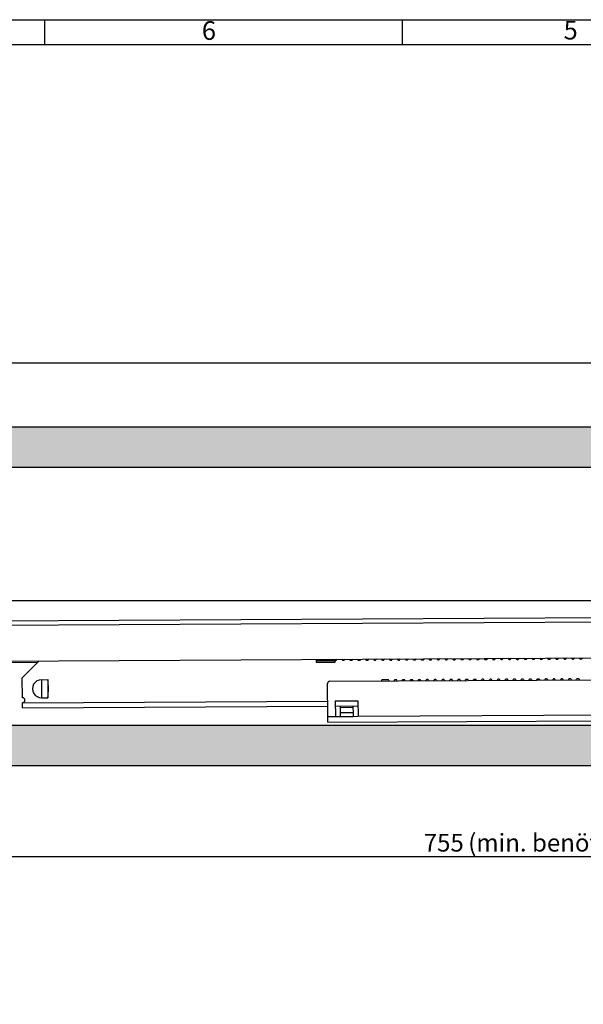
# Model space of a CAD drawing. Extents: x 0 to 594, y 0 to 420.
# Drawn here: x 158 to 270, y 225 to 420 of the extents above; entities that cross this region are included whole.
import ezdxf

# ---------------------------------------------------------------- set-up
doc = ezdxf.new("R2010")
doc.units = 0
doc.layers.get('0').update_dxf_attribs({"linetype": 'CONTINUOUS'})
doc.styles.add('SLDTEXTSTYLE0', font='TXT', dxfattribs={"width": 0.75})
doc.dimstyles.new('SLDDIMSTYLE1', dxfattribs={"dimtxt": 3.5, "dimasz": 2.5, "dimexe": 0, "dimexo": 0.0625, "dimgap": 0.875, "dimtad": 1, "dimdec": 0, "dimlfac": 2, "dimrnd": 1e-09, "dimzin": 12, "dimtxsty": 'SLDTEXTSTYLE0', "dimsah": 1, "dimcen": 0.09, "dimazin": 3, "dimtfac": 1, "dimtofl": 0, "dimtmove": 0, "dimatfit": 3, "dimtolj": 1, "dimtzin": 12})
doc.dimstyles.new('SLDDIMSTYLE2', dxfattribs={"dimtxt": 3.5, "dimasz": 2.5, "dimexe": 0, "dimexo": 0.0625, "dimgap": 0.875, "dimtad": 1, "dimlfac": 2, "dimrnd": 1e-09, "dimzin": 12, "dimtxsty": 'SLDTEXTSTYLE0', "dimsah": 1, "dimcen": 0.09, "dimazin": 3, "dimtfac": 1, "dimtofl": 0, "dimtmove": 0, "dimatfit": 3, "dimtolj": 1, "dimtzin": 12})
doc.dimstyles.new('SLDDIMSTYLE3', dxfattribs={"dimtxt": 3.5, "dimasz": 2.5, "dimexe": 0, "dimexo": 0.0625, "dimgap": 0.875, "dimtad": 1, "dimlfac": 2, "dimrnd": 1e-09, "dimzin": 12, "dimtxsty": 'SLDTEXTSTYLE0', "dimsah": 1, "dimcen": 0.09, "dimazin": 3, "dimtol": 1, "dimtp": 0.3, "dimtm": 0.3, "dimtfac": 1, "dimtdec": 1, "dimtofl": 0, "dimtmove": 0, "dimatfit": 3, "dimtolj": 1})
doc.dimstyles.new('SLDDIMSTYLE5', dxfattribs={"dimtxt": 3.5, "dimasz": 2.5, "dimexe": 0, "dimexo": 0.0625, "dimgap": 0.875, "dimtad": 1, "dimlfac": 2, "dimrnd": 1e-09, "dimzin": 12, "dimtxsty": 'SLDTEXTSTYLE0', "dimblk2": 'DOT', "dimsah": 1, "dimcen": 0.09, "dimazin": 3, "dimtfac": 1, "dimtofl": 0, "dimtmove": 0, "dimatfit": 3, "dimtolj": 1, "dimtzin": 12})

# ---------------------------------------------------------------- blocks, each defined once
blk = doc.blocks.new('*D9')
at = {"color": 7, "linetype": 'CONTINUOUS'}
for p, q in [((95.5, 279.92), (95.5, 252.92)), ((473, 279.92), (473, 252.92)), ((95.5, 253.92), (473, 253.92))]:
    blk.add_line(p, q, dxfattribs=at)
for points in [[(95.5, 253.92), (98, 253.61), (98, 254.23)], [(473, 253.92), (470.5, 254.23), (470.5, 253.61)]]:
    blk.add_solid(points, dxfattribs=at)
at = {"color": 7, "linetype": 'CONTINUOUS', "char_height": 3.5, "attachment_point": 1, "style": 'SLDTEXTSTYLE0'}
for s, insert in [('755', (238.23, 258.43)), (' (min. benötigter Einbauraum = NL+5)', (245.98, 258.43))]:
    blk.add_mtext(s, dxfattribs=dict(at, insert=insert))
blk = doc.blocks.new('*D14')
at = {"color": 7, "linetype": 'CONTINUOUS'}
for p, q in [((100, 306.62), (100, 352.91)), ((100, 351.91), (473, 351.91)), ((473, 331.17), (473, 352.91))]:
    blk.add_line(p, q, dxfattribs=at)
for points in [[(100, 351.91), (102.5, 351.6), (102.5, 352.22)], [(473, 351.91), (470.5, 352.22), (470.5, 351.6)]]:
    blk.add_solid(points, dxfattribs=at)
at = {"color": 7, "linetype": 'CONTINUOUS', "attachment_point": 1, "style": 'SLDTEXTSTYLE0'}
for s, insert, char_height in [('746', (279.53, 356.42), 3.5), ('±0,3', (288.57, 355), 2.1)]:
    blk.add_mtext(s, dxfattribs=dict(at, insert=insert, char_height=char_height))
blk = doc.blocks.new('*D17')
at = {"color": 7, "linetype": 'CONTINUOUS'}
for p, q in [((284.33, 304.67), (74, 304.67)), ((75, 304.67), (75, 279.92)), ((93, 279.92), (74, 279.92))]:
    blk.add_line(p, q, dxfattribs=at)
for points in [[(75, 304.67), (74.69, 302.17), (75.31, 302.17)], [(75, 279.92), (75.31, 282.42), (74.69, 282.42)]]:
    blk.add_solid(points, dxfattribs=at)
at = {"color": 7, "linetype": 'CONTINUOUS', "char_height": 3.5, "attachment_point": 1, "rotation": 90, "style": 'SLDTEXTSTYLE0'}
for s, insert in [('49,5', (70.49, 293.14)), ('min. ', (70.49, 282.41))]:
    blk.add_mtext(s, dxfattribs=dict(at, insert=insert))
blk = doc.blocks.new('_DOT')
at = {"color": 0, "linetype": 'BYBLOCK'}
blk.add_line((-0.5, 0), (-1, 0), dxfattribs=at)
at = {"color": 0, "linetype": 'BYBLOCK', "const_width": 0.5}
blk.add_lwpolyline([(-0.25, 0, 1), (0.25, 0, 1)], format="xyb", close=True, dxfattribs=at)
blk = doc.blocks.new('*D19')
at = {"color": 7, "linetype": 'CONTINUOUS'}
for p, q in [((84.8, 304.67), (84.8, 315.65)), ((284.33, 304.67), (83.8, 304.67)), ((100, 304.42), (83.8, 304.42)), ((84.8, 304.67), (84.8, 304.42)), ((84.8, 304.42), (84.8, 299.42))]:
    blk.add_line(p, q, dxfattribs=at)
blk.add_solid([(84.8, 304.67), (85.11, 307.17), (84.49, 307.17)], dxfattribs=at)
at = {"color": 7, "linetype": 'CONTINUOUS', "xscale": 0.62, "yscale": 0.62, "rotation": 90}
blk.add_blockref('_DOT', (84.8, 304.42, -6.2), dxfattribs=at)
at = {"color": 7, "linetype": 'CONTINUOUS', "insert": (80.29, 307.6), "char_height": 3.5, "attachment_point": 1, "rotation": 90, "style": 'SLDTEXTSTYLE0'}
blk.add_mtext('0,5', dxfattribs=at)

msp = doc.modelspace()

# ---------------------------------------------------------------- hatches: boundary and pattern name
at = {"linetype": 'CONTINUOUS'}
h = msp.add_hatch(dxfattribs=at)
h.set_pattern_fill('DOTS', scale=0.5, style=0)
h.paths.add_polyline_path([(92.998, 339.1729), (92.998, 331.1729), (472.998, 331.1729), (472.998, 339.1729)], flags=0)
h = msp.add_hatch(dxfattribs=at)
h.set_pattern_fill('DOTS', scale=0.5, style=0)
h.paths.add_polyline_path([(472.998, 271.9229), (472.998, 279.9229), (92.998, 279.9229), (92.998, 271.9229)], flags=0)

# ---------------------------------------------------------------- linework, layer by layer
at = {"color": 7, "linetype": 'CONTINUOUS'}
for p, q in [((0, 419.9999), (594, 419.9999)), ((163, 419.9999), (163, 414.9999)), ((234, 414.9999), (234, 419.9999)), ((589, 414.9999), (20, 414.9999)), ((472.998, 339.1729), (92.998, 339.1729)), ((92.998, 331.1729), (472.998, 331.1729)), ((111.2078, 300.4897), (297.7432, 301.5217)), ((107.7522, 292.4704), (297.7432, 293.5216)), ((220.4652, 292.9652), (220.4177, 293.0938)), ((221.004, 293.097), (220.9579, 292.968)), ((222.036, 292.9739), (221.9884, 293.1025)), ((222.5748, 293.1057), (222.5286, 292.9766)), ((223.6068, 292.9826), (223.5592, 293.1112)), ((224.1456, 293.1144), (224.0994, 292.9853)), ((225.1776, 292.9913), (225.13, 293.1198)), ((225.7164, 293.1231), (225.6702, 292.994)), ((226.7483, 293), (226.7007, 293.1285)), ((227.2871, 293.1318), (227.241, 293.0027)), ((228.3191, 293.0087), (228.2715, 293.1372)), ((228.8579, 293.1405), (228.8117, 293.0114)), ((229.8899, 293.0174), (229.8423, 293.1459)), ((230.4287, 293.1492), (230.3825, 293.0201)), ((231.4607, 293.0261), (231.4131, 293.1546)), ((231.9994, 293.1578), (231.9533, 293.0288)), ((233.0314, 293.0348), (232.9838, 293.1633)), ((233.5702, 293.1665), (233.5241, 293.0375)), ((234.6022, 293.0434), (234.5546, 293.172)), ((235.141, 293.1752), (235.0948, 293.0462)), ((236.173, 293.0521), (236.1254, 293.1807)), ((236.7118, 293.1839), (236.6656, 293.0549)), ((237.7437, 293.0608), (237.6961, 293.1894)), ((238.2825, 293.1926), (238.2364, 293.0636)), ((239.3145, 293.0695), (239.2669, 293.1981)), ((239.8533, 293.2013), (239.8072, 293.0722)), ((240.8853, 293.0782), (240.8377, 293.2067)), ((241.4241, 293.21), (241.3779, 293.0809)), ((242.4561, 293.0869), (242.4085, 293.2154)), ((242.9949, 293.2187), (242.9487, 293.0896)), ((244.0268, 293.0956), (243.9792, 293.2241)), ((244.5656, 293.2274), (244.5195, 293.0983)), ((245.5976, 293.1043), (245.55, 293.2328)), ((246.1364, 293.2361), (246.0902, 293.107)), ((247.1684, 293.113), (247.1208, 293.2415)), ((247.7072, 293.2448), (247.661, 293.1157)), ((248.7391, 293.1217), (248.6916, 293.2502)), ((249.2779, 293.2534), (249.2318, 293.1244)), ((250.3099, 293.1304), (250.2623, 293.2589)), ((250.8487, 293.2621), (250.8026, 293.1331)), ((251.8807, 293.139), (251.8331, 293.2676)), ((252.4195, 293.2708), (252.3733, 293.1418)), ((253.4515, 293.1477), (253.4039, 293.2763)), ((253.9903, 293.2795), (253.9441, 293.1505)), ((255.0222, 293.1564), (254.9746, 293.285)), ((255.561, 293.2882), (255.5149, 293.1591)), ((256.593, 293.1651), (256.5454, 293.2937)), ((257.1318, 293.2969), (257.0856, 293.1678)), ((258.1638, 293.1738), (258.1162, 293.3023)), ((258.3053, 293.0759), (258.516, 293.0771)), ((258.7026, 293.3056), (258.6564, 293.1765)), ((259.7345, 293.1825), (259.687, 293.311)), ((259.876, 293.0846), (260.0868, 293.0857)), ((260.2734, 293.3143), (260.2272, 293.1852)), ((261.3053, 293.1912), (261.2577, 293.3197)), ((261.4468, 293.0933), (261.6576, 293.0944)), ((261.8441, 293.323), (261.798, 293.1939)), ((262.8761, 293.1999), (262.8285, 293.3284)), ((263.0176, 293.102), (263.2283, 293.1031)), ((263.4149, 293.3317), (263.3687, 293.2026)), ((264.4469, 293.2086), (264.3993, 293.3371)), ((264.5884, 293.1107), (264.7991, 293.1118)), ((264.9857, 293.3404), (264.9395, 293.2113)), ((266.0176, 293.2173), (265.97, 293.3458)), ((266.1591, 293.1193), (266.3699, 293.1205)), ((266.5564, 293.349), (266.5103, 293.22)), ((267.5884, 293.2259), (267.5408, 293.3545)), ((267.7299, 293.128), (267.9406, 293.1292)), ((268.1272, 293.3577), (268.081, 293.2287)), ((269.1592, 293.2346), (269.1116, 293.3632)), ((269.3007, 293.1367), (269.5114, 293.1379)), ((269.698, 293.3664), (269.6518, 293.2374)), ((116.5034, 292.2688), (161.6927, 292.5189)), ((158.6198, 289.4118), (161.9413, 292.7702)), ((216.9254, 293.0744), (216.9287, 292.4845)), ((216.9268, 292.8245), (220.6768, 292.8452)), ((216.9287, 292.4845), (220.6787, 292.5052)), ((220.6068, 292.8673), (220.8175, 292.8685)), ((220.6787, 292.5052), (220.6767, 292.8677)), ((222.1775, 292.876), (222.3882, 292.8772)), ((223.7483, 292.8847), (223.959, 292.8859)), ((225.3191, 292.8934), (225.5298, 292.8946)), ((226.8898, 292.9021), (227.1006, 292.9032)), ((228.4606, 292.9108), (228.6713, 292.9119)), ((230.0314, 292.9195), (230.2421, 292.9206)), ((231.6022, 292.9281), (231.8129, 292.9293)), ((233.1729, 292.9368), (233.3836, 292.938)), ((234.7437, 292.9455), (234.9544, 292.9467)), ((236.3145, 292.9542), (236.5252, 292.9554)), ((237.8852, 292.9629), (238.096, 292.9641)), ((239.456, 292.9716), (239.6667, 292.9728)), ((241.0268, 292.9803), (241.2375, 292.9815)), ((242.5976, 292.989), (242.8083, 292.9901)), ((244.1683, 292.9977), (244.3791, 292.9988)), ((245.7391, 293.0064), (245.9498, 293.0075)), ((247.3099, 293.0151), (247.5206, 293.0162)), ((248.8806, 293.0237), (249.0914, 293.0249)), ((250.4514, 293.0324), (250.6621, 293.0336)), ((252.0222, 293.0411), (252.2329, 293.0423)), ((253.593, 293.0498), (253.8037, 293.051)), ((255.1637, 293.0585), (255.3745, 293.0597)), ((256.7345, 293.0672), (256.9452, 293.0684)), ((158.6417, 285.4619), (158.6198, 289.4118)), ((219.5746, 288.709), (448.7597, 289.9771)), ((262.6097, 289.1746), (262.399, 289.1735)), ((264.1805, 289.1833), (263.9698, 289.1822)), ((265.7513, 289.192), (265.5405, 289.1909)), ((267.322, 289.2007), (267.1113, 289.1996)), ((268.8928, 289.2094), (268.6821, 289.2082)), ((162.422, 289.0328), (163.672, 289.0398)), ((219.2132, 281.7319), (219.1769, 288.3068)), ((231.1943, 289.0008), (229.9232, 288.9938)), ((229.9245, 288.7663), (229.9232, 288.9938)), ((231.3358, 288.9029), (231.3834, 288.7744)), ((232.3677, 288.7798), (232.4139, 288.9089)), ((232.7651, 289.0095), (232.5543, 289.0084)), ((232.9065, 288.9116), (232.9541, 288.7831)), ((233.9385, 288.7885), (233.9847, 288.9176)), ((234.3358, 289.0182), (234.1251, 289.017)), ((234.4773, 288.9203), (234.5249, 288.7918)), ((235.5093, 288.7972), (235.5555, 288.9263)), ((235.9066, 289.0269), (235.6959, 289.0257)), ((236.0481, 288.929), (236.0957, 288.8004)), ((237.0801, 288.8059), (237.1262, 288.935)), ((237.4774, 289.0356), (237.2666, 289.0344)), ((237.6189, 288.9377), (237.6664, 288.8091)), ((238.6508, 288.8146), (238.697, 288.9436)), ((239.0481, 289.0443), (238.8374, 289.0431)), ((239.1896, 288.9464), (239.2372, 288.8178)), ((240.2216, 288.8233), (240.2678, 288.9523)), ((240.6189, 289.053), (240.4082, 289.0518)), ((240.7604, 288.9551), (240.808, 288.8265)), ((241.7924, 288.832), (241.8386, 288.961)), ((242.1897, 289.0617), (241.979, 289.0605)), ((242.3312, 288.9638), (242.3788, 288.8352)), ((243.3631, 288.8407), (243.4093, 288.9697)), ((243.7605, 289.0704), (243.5497, 289.0692)), ((243.902, 288.9724), (243.9495, 288.8439)), ((244.9339, 288.8493), (244.9801, 288.9784)), ((245.3312, 289.079), (245.1205, 289.0779)), ((245.4727, 288.9811), (245.5203, 288.8526)), ((246.5047, 288.858), (246.5509, 288.9871)), ((246.902, 289.0877), (246.6913, 289.0866)), ((247.0435, 288.9898), (247.0911, 288.8613)), ((248.0755, 288.8667), (248.1216, 288.9958)), ((248.4728, 289.0964), (248.262, 289.0953)), ((248.6143, 288.9985), (248.6619, 288.87)), ((249.6462, 288.8754), (249.6924, 289.0045)), ((250.0435, 289.1051), (249.8328, 289.104)), ((250.185, 289.0072), (250.2326, 288.8787)), ((251.217, 288.8841), (251.2632, 289.0132)), ((251.6143, 289.1138), (251.4036, 289.1126)), ((251.7558, 289.0159), (251.8034, 288.8874)), ((252.7878, 288.8928), (252.834, 289.0219)), ((253.1851, 289.1225), (252.9744, 289.1213)), ((253.3266, 289.0246), (253.3742, 288.896)), ((254.3586, 288.9015), (254.4047, 289.0305)), ((254.7559, 289.1312), (254.5451, 289.13)), ((254.8974, 289.0333), (254.945, 288.9047)), ((255.9293, 288.9102), (255.9755, 289.0392)), ((256.3266, 289.1399), (256.1159, 289.1387)), ((256.4681, 289.042), (256.5157, 288.9134)), ((257.5001, 288.9189), (257.5463, 289.0479)), ((257.8974, 289.1486), (257.6867, 289.1474)), ((258.0389, 289.0507), (258.0865, 288.9221)), ((259.0709, 288.9276), (259.117, 289.0566)), ((259.4682, 289.1573), (259.2574, 289.1561)), ((259.6097, 289.0593), (259.6573, 288.9308)), ((260.6416, 288.9363), (260.6878, 289.0653)), ((261.039, 289.166), (260.8282, 289.1648)), ((261.1805, 289.068), (261.228, 288.9395)), ((262.2124, 288.9449), (262.2586, 289.074)), ((262.7512, 289.0767), (262.7988, 288.9482)), ((263.7832, 288.9536), (263.8294, 289.0827)), ((264.322, 289.0854), (264.3696, 288.9569)), ((265.354, 288.9623), (265.4001, 289.0914)), ((265.8928, 289.0941), (265.9404, 288.9656)), ((266.9247, 288.971), (266.9709, 289.1001)), ((267.4635, 289.1028), (267.5111, 288.9743)), ((268.4955, 288.9797), (268.5417, 289.1088)), ((269.0343, 289.1115), (269.0819, 288.983)), ((162.4419, 285.4329), (163.6919, 285.4398)), ((158.6471, 284.4869), (158.8032, 284.4877)), ((158.6471, 284.4869), (158.6472, 284.4619)), ((158.6472, 284.4619), (219.1963, 284.7969)), ((158.6528, 283.4619), (219.2018, 283.7969)), ((220.6961, 284.8402), (225.196, 284.8651)), ((220.6961, 284.8402), (220.7132, 281.7402)), ((220.6962, 284.8052), (225.1962, 284.8301)), ((220.7018, 283.8052), (225.2017, 283.8301)), ((221.7032, 283.5457), (221.7018, 283.8107)), ((221.7032, 283.5457), (224.2032, 283.5596)), ((221.7089, 282.5211), (221.7032, 283.5457)), ((224.2017, 283.8246), (224.2032, 283.5596)), ((224.2032, 283.5596), (224.2089, 282.5349)), ((225.196, 284.8651), (225.2131, 281.7651)), ((219.2196, 280.5819), (411.6222, 281.6465)), ((220.7132, 281.7402), (221.7132, 281.7458)), ((224.2132, 281.7596), (225.2131, 281.7651)), ((472.998, 279.9229), (92.998, 279.9229)), ((472.998, 271.9229), (92.998, 271.9229))]:
    msp.add_line(p, q, dxfattribs=at)
at = {"color": 8, "linetype": 'CONTINUOUS'}
for p, q in [((111.2127, 299.6147), (297.7432, 300.6467)), ((219.2132, 281.7319), (220.7132, 281.7402)), ((221.7089, 282.5211), (224.2089, 282.5349)), ((221.7132, 281.7458), (224.2132, 281.7596)), ((225.2131, 281.7651), (469.9094, 283.119))]:
    msp.add_line(p, q, dxfattribs=at)
at = {"color": 8, "linetype": 'CONTINUOUS', "flags": 128}
msp.add_lwpolyline([(162.422, 289.0328), (162.4235, 288.7621), (162.4258, 288.343), (162.4287, 287.8162), (162.4319, 287.2329), (162.4352, 286.6495), (162.4381, 286.1227), (162.4404, 285.7036), (162.4419, 285.4329)], dxfattribs=at)
at = {"color": 7, "linetype": 'CONTINUOUS', "flags": 128}
for points in [[(163.672, 289.0398), (163.6735, 288.769), (163.6758, 288.3499), (163.6787, 287.8232), (163.6819, 287.2398), (163.6851, 286.6564), (163.6881, 286.1296), (163.6904, 285.7105), (163.6919, 285.4398)], [(158.6528, 283.4619), (158.6523, 283.5418), (158.6518, 283.6368), (158.6512, 283.7459), (158.6505, 283.8682), (158.6497, 284.0023), (158.6489, 284.1469), (158.6481, 284.3006), (158.6472, 284.4619)], [(219.2196, 280.5819), (219.2195, 280.604), (219.2191, 280.6695), (219.2185, 280.7758), (219.2177, 280.9188), (219.2168, 281.093), (219.2157, 281.2919), (219.2145, 281.5076), (219.2132, 281.7319)], [(221.7132, 281.7458), (221.7126, 281.8564), (221.712, 281.9657), (221.7114, 282.0724), (221.7108, 282.175), (221.7103, 282.2723), (221.7098, 282.3631), (221.7093, 282.4464), (221.7089, 282.5211)], [(224.2089, 282.5349), (224.2093, 282.4602), (224.2097, 282.377), (224.2102, 282.2861), (224.2108, 282.1888), (224.2113, 282.0862), (224.2119, 281.9796), (224.2125, 281.8703), (224.2132, 281.7596)]]:
    msp.add_lwpolyline(points, dxfattribs=at)
at = {"color": 7, "linetype": 'CONTINUOUS'}
for centre, radius, start, end in [((241.026, 293.1303), 0.15, 200.317, 270.317), ((241.2367, 293.1315), 0.15, 270.317, 340.317), ((242.5967, 293.139), 0.15, 200.317, 270.317), ((242.8075, 293.1401), 0.15, 270.317, 340.317), ((244.1675, 293.1477), 0.15, 200.317, 270.317), ((244.3782, 293.1488), 0.15, 270.317, 340.317), ((245.7383, 293.1564), 0.15, 200.317, 270.317), ((245.949, 293.1575), 0.15, 270.317, 340.317), ((247.309, 293.1651), 0.15, 200.317, 270.317), ((247.5198, 293.1662), 0.15, 270.317, 340.317), ((248.8798, 293.1737), 0.15, 200.317, 270.317), ((249.0905, 293.1749), 0.15, 270.317, 340.317), ((250.4506, 293.1824), 0.15, 200.317, 270.317), ((250.6613, 293.1836), 0.15, 270.317, 340.317), ((252.0214, 293.1911), 0.15, 200.317, 270.317), ((252.2321, 293.1923), 0.15, 270.317, 340.317), ((253.5921, 293.1998), 0.15, 200.317, 270.317), ((253.8029, 293.201), 0.15, 270.317, 340.317), ((255.1629, 293.2085), 0.15, 200.317, 270.317), ((255.3736, 293.2097), 0.15, 270.317, 340.317), ((256.7337, 293.2172), 0.15, 200.317, 270.317), ((256.9444, 293.2184), 0.15, 270.317, 340.317), ((258.3044, 293.2259), 0.15, 200.317, 270.317), ((258.5152, 293.2271), 0.15, 270.317, 340.317), ((259.8752, 293.2346), 0.15, 200.317, 270.317), ((260.086, 293.2357), 0.15, 270.317, 340.317), ((261.446, 293.2433), 0.15, 200.317, 270.317), ((261.6567, 293.2444), 0.15, 270.317, 340.317), ((263.0168, 293.252), 0.15, 200.317, 270.317), ((263.2275, 293.2531), 0.15, 270.317, 340.317), ((264.5875, 293.2606), 0.15, 200.317, 270.317), ((264.7983, 293.2618), 0.15, 270.317, 340.317), ((266.1583, 293.2693), 0.15, 200.317, 270.317), ((266.369, 293.2705), 0.15, 270.317, 340.317), ((267.7291, 293.278), 0.15, 200.317, 270.317), ((267.9398, 293.2792), 0.15, 270.317, 340.317), ((269.2999, 293.2867), 0.15, 200.317, 270.317), ((269.5106, 293.2879), 0.15, 270.317, 340.317), ((220.6059, 293.0173), 0.15, 200.317, 270.317), ((220.8166, 293.0185), 0.15, 270.317, 340.317), ((222.1767, 293.026), 0.15, 200.317, 270.317), ((222.3874, 293.0272), 0.15, 270.317, 340.317), ((223.7475, 293.0347), 0.15, 200.317, 270.317), ((223.9582, 293.0359), 0.15, 270.317, 340.317), ((225.3182, 293.0434), 0.15, 200.317, 270.317), ((225.529, 293.0445), 0.15, 270.317, 340.317), ((226.889, 293.0521), 0.15, 200.317, 270.317), ((227.0997, 293.0532), 0.15, 270.317, 340.317), ((228.4598, 293.0608), 0.15, 200.317, 270.317), ((228.6705, 293.0619), 0.15, 270.317, 340.317), ((230.0305, 293.0695), 0.15, 200.317, 270.317), ((230.2413, 293.0706), 0.15, 270.317, 340.317), ((231.6013, 293.0781), 0.15, 200.317, 270.317), ((231.812, 293.0793), 0.15, 270.317, 340.317), ((233.1721, 293.0868), 0.15, 200.317, 270.317), ((233.3828, 293.088), 0.15, 270.317, 340.317), ((234.7429, 293.0955), 0.15, 200.317, 270.317), ((234.9536, 293.0967), 0.15, 270.317, 340.317), ((236.3136, 293.1042), 0.15, 200.317, 270.317), ((236.5244, 293.1054), 0.15, 270.317, 340.317), ((237.8844, 293.1129), 0.15, 200.317, 270.317), ((238.0951, 293.1141), 0.15, 270.317, 340.317), ((239.4552, 293.1216), 0.15, 200.317, 270.317), ((239.6659, 293.1228), 0.15, 270.317, 340.317), ((262.3998, 289.0235), 0.15, 90.317, 160.317), ((262.6106, 289.0246), 0.15, 20.317, 90.317), ((263.9706, 289.0322), 0.15, 90.317, 160.317), ((264.1813, 289.0333), 0.15, 20.317, 90.317), ((265.5414, 289.0409), 0.15, 90.317, 160.317), ((265.7521, 289.042), 0.15, 20.317, 90.317), ((267.1121, 289.0496), 0.15, 90.317, 160.317), ((267.3229, 289.0507), 0.15, 20.317, 90.317), ((268.6829, 289.0582), 0.15, 90.317, 160.317), ((268.8936, 289.0594), 0.15, 20.317, 90.317), ((162.4319, 287.2329), 1.8, 90.317, 270.317), ((150.7846, 287.1684), 13.0225, 352.372008, 8.261992), ((219.5768, 288.309), 0.4, 90.317, 180.317), ((231.1951, 288.8508), 0.15, 20.317, 90.317), ((232.5551, 288.8584), 0.15, 90.317, 160.317), ((232.7659, 288.8595), 0.15, 20.317, 90.317), ((234.1259, 288.867), 0.15, 90.317, 160.317), ((234.3367, 288.8682), 0.15, 20.317, 90.317), ((235.6967, 288.8757), 0.15, 90.317, 160.317), ((235.9074, 288.8769), 0.15, 20.317, 90.317), ((237.2675, 288.8844), 0.15, 90.317, 160.317), ((237.4782, 288.8856), 0.15, 20.317, 90.317), ((238.8382, 288.8931), 0.15, 90.317, 160.317), ((239.049, 288.8943), 0.15, 20.317, 90.317), ((240.409, 288.9018), 0.15, 90.317, 160.317), ((240.6197, 288.903), 0.15, 20.317, 90.317), ((241.9798, 288.9105), 0.15, 90.317, 160.317), ((242.1905, 288.9117), 0.15, 20.317, 90.317), ((243.5506, 288.9192), 0.15, 90.317, 160.317), ((243.7613, 288.9204), 0.15, 20.317, 90.317), ((245.1213, 288.9279), 0.15, 90.317, 160.317), ((245.3321, 288.929), 0.15, 20.317, 90.317), ((246.6921, 288.9366), 0.15, 90.317, 160.317), ((246.9028, 288.9377), 0.15, 20.317, 90.317), ((248.2629, 288.9453), 0.15, 90.317, 160.317), ((248.4736, 288.9464), 0.15, 20.317, 90.317), ((249.8336, 288.954), 0.15, 90.317, 160.317), ((250.0444, 288.9551), 0.15, 20.317, 90.317), ((251.4044, 288.9626), 0.15, 90.317, 160.317), ((251.6151, 288.9638), 0.15, 20.317, 90.317), ((252.9752, 288.9713), 0.15, 90.317, 160.317), ((253.1859, 288.9725), 0.15, 20.317, 90.317), ((254.546, 288.98), 0.15, 90.317, 160.317), ((254.7567, 288.9812), 0.15, 20.317, 90.317), ((256.1167, 288.9887), 0.15, 90.317, 160.317), ((256.3275, 288.9899), 0.15, 20.317, 90.317), ((257.6875, 288.9974), 0.15, 90.317, 160.317), ((257.8982, 288.9986), 0.15, 20.317, 90.317), ((259.2583, 289.0061), 0.15, 90.317, 160.317), ((259.469, 289.0073), 0.15, 20.317, 90.317), ((260.829, 289.0148), 0.15, 90.317, 160.317), ((261.0398, 289.016), 0.15, 20.317, 90.317), ((158.6445, 284.9619), 0.5, 270.317, 90.317)]:
    msp.add_arc(centre, radius, start, end, dxfattribs=at)

# ---------------------------------------------------------------- texts
at = {"color": 7, "linetype": 'CONTINUOUS', "char_height": 3.7042, "attachment_point": 1, "style": 'SLDTEXTSTYLE0'}
for s, insert in [('6', (194.2323, 419.6996)), ('5', (265.9804, 419.7717))]:
    msp.add_mtext(s, dxfattribs=dict(at, insert=insert))

# ---------------------------------------------------------------- dimensions: what is measured, and where the dimension line sits
at = {"color": 7, "linetype": 'CONTINUOUS'}
dim = msp.add_linear_dim(base=(472.998, 351.9076), p1=(99.998, 306.6229), p2=(472.998, 331.1729), dimstyle='SLDDIMSTYLE3', dxfattribs=at)
dim.commit()
dim.dimension.update_dxf_attribs({"geometry": '*D14', "text_midpoint": (286.498, 351.9076), "dimtype": 160})
dim = msp.add_linear_dim(base=(84.7969, 304.4229), p1=(284.3314, 304.6729), p2=(99.998, 304.4229), angle=90, dimstyle='SLDDIMSTYLE5', dxfattribs=at)
dim.commit()
dim.dimension.update_dxf_attribs({"geometry": '*D19', "text_midpoint": (84.7969, 310.8328), "dimtype": 160})
dim = msp.add_linear_dim(base=(74.998, 279.9229), p1=(284.3314, 304.6729), p2=(92.998, 279.9229), angle=90, text='min. <>', dimstyle='SLDDIMSTYLE2', dxfattribs=at)
dim.commit()
dim.dimension.update_dxf_attribs({"geometry": '*D17', "text_midpoint": (74.998, 292.2979), "dimtype": 160})
dim = msp.add_linear_dim(base=(472.998, 253.9229), p1=(95.498, 279.9229), p2=(472.998, 279.9229), text='<> (min. benötigter Einbauraum = NL+5)', dimstyle='SLDDIMSTYLE1', dxfattribs=at)
dim.commit()
dim.dimension.update_dxf_attribs({"geometry": '*D9', "text_midpoint": (284.248, 253.9229), "dimtype": 160})

doc.saveas('drawing.dxf')
